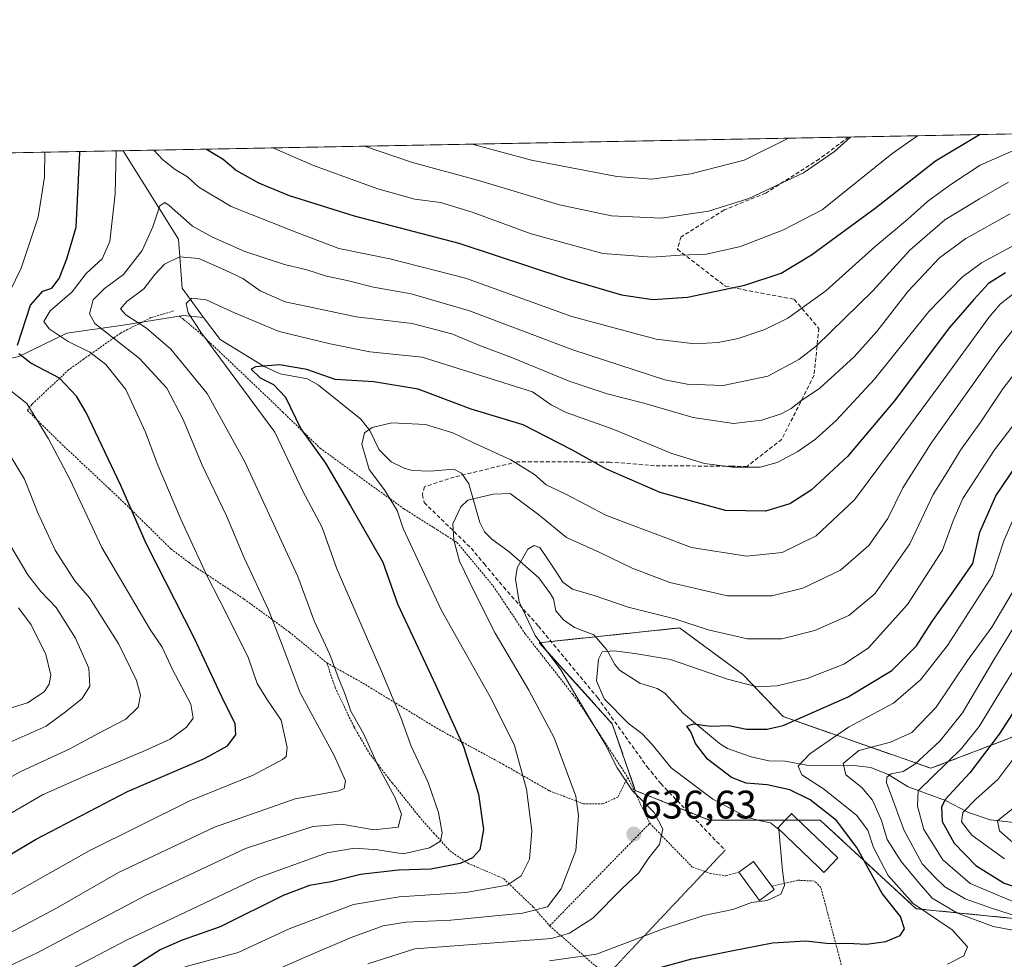
# Model space of a CAD drawing. Units: metres. Extents: x 626883 to 630311, y 4785139 to 4787517.
# Drawn here: x 628496 to 628743, y 4787280 to 4787517 of the extents above; entities that cross this region are included whole.
import ezdxf
from ezdxf.enums import TextEntityAlignment as Align

# ---------------------------------------------------------------- set-up
doc = ezdxf.new("R2010")
doc.units = ezdxf.units.M
doc.header["$MEASUREMENT"] = 0
for name, pattern in [('TRAZOS', [0.75, 0.5, -0.25]), ('TRAZOS2', [0.375, 0.25, -0.125]), ('TRAZOSX2', [1.5, 1, -0.5])]:
    doc.linetypes.add(name, pattern=pattern)
for name, color, linetype, lineweight in [('Alambrada', 19, 'TRAZOS', 0), ('Arbolado forestal', 92, 'TRAZOS', 0), ('Arbolado forestal CxS', 92, 'Continuous', 0), ('Carátula', 7, 'Continuous', 5), ('Comarca CxS', 133, 'Continuous', 0), ('Comunidad Autónoma CxS', 142, 'Continuous', 0), ('Corriente natural lineal', 142, 'Continuous', 13), ('Curva de nivel maestra', 36, 'Continuous', 30), ('Curva de nivel normal', 36, 'Continuous', 0), ('Edificación', 1, 'Continuous', 13), ('Edificación Cxs', 1, 'Continuous', 13), ('Espacio natural protegido CxS', 2, 'Continuous', 0), ('Municipio CxS', 142, 'Continuous', 0), ('Pastizal CxS', 92, 'Continuous', 0), ('Provincia CxS', 1, 'Continuous', 0), ('Punto de cota en terreno', 7, 'Continuous', 0), ('Rótulo de punto de cota en terreno', 19, 'Continuous', 0), ('Senda', 19, 'TRAZOSX2', 0), ('Senda virtual', 19, 'TRAZOS2', 0)]:
    doc.layers.add(name, color=color, linetype=linetype, lineweight=lineweight)
doc.styles.add('Arial', font='txt', dxfattribs={"height": 0.2})

# ---------------------------------------------------------------- blocks, each defined once
blk = doc.blocks.new('*U158')
at = {"layer": 'Pastizal CxS', "color": 92, "linetype": 'Continuous', "lineweight": 0}
for points in [[(628177.41, 4787477.28, 833.57), (628211.11, 4787466.14, 819.2), (628209.25, 4787477.88, 822.1), (628408.03, 4787481.64, 727.32), (628420.69, 4787450.59, 718.25), (628431.84, 4787437.57, 704.62), (628426.27, 4787428.27, 703.75), (628392.79, 4787426.41, 722.83), (628377.92, 4787417.12, 729.65), (628357.46, 4787400.38, 744.93), (628364.9, 4787378.06, 743.86), (628374.71, 4787370.31, 738.79), (628385.35, 4787378.06, 736.2), (628403.95, 4787400.38, 722.02), (628433.7, 4787409.68, 707.42), (628467.18, 4787413.4, 693.51), (628477.16, 4787440.5, 684.6), (628475.36, 4787465.79, 691.8), (628474.37, 4787482.9, 695.01), (629853.49, 4787508.97, 365.25)], [(628749.17, 4787337.67, 595.34), (628725, 4787328.37, 606.62), (628687.8, 4787341.39, 626.25), (628677.64, 4787352.02, 631.07), (628661.77, 4787363.71, 633.4), (628626.44, 4787359.99, 635.22), (628644.82, 4787339.59, 632.51), (628650.61, 4787322.8, 634.9), (628669.21, 4787315.36, 631.96), (628697.1, 4787315.36, 626.91), (628721.28, 4787293.04, 619.72), (628777.07, 4787287.46, 610.47)]]:
    blk.add_polyline3d(points, dxfattribs=at)
blk = doc.blocks.new('*U177')
at = {"layer": 'Curva de nivel normal', "color": 36, "linetype": 'Continuous', "lineweight": 0}
for points in [[(628704.73, 4787487.25, 685), (628700.72, 4787483.58, 685), (628692.94, 4787478.25, 685), (628679.21, 4787471.77, 685), (628669.01, 4787468.6, 685), (628657.08, 4787466.82, 685), (628644.61, 4787467.44, 685), (628631.56, 4787470.17, 685), (628611.5, 4787476.24, 685), (628594.55, 4787480.84, 685), (628582.45, 4787484.94, 685)], [(628491.62, 4787409.86, 685), (628496.95, 4787401.11, 685), (628500.31, 4787392.64, 685), (628504.62, 4787383.29, 685), (628509.58, 4787375.59, 685), (628513.32, 4787371.32, 685), (628520.64, 4787359.64, 685), (628525.09, 4787350.47, 685), (628526.14, 4787346.76, 685), (628525.52, 4787343.79, 685), (628522.43, 4787340.77, 685), (628515.46, 4787337.1, 685), (628508.35, 4787333.24, 685), (628495.85, 4787327.48, 685), (628478.52, 4787317.88, 685)]]:
    blk.add_polyline3d(points, dxfattribs=at)
blk = doc.blocks.new('*U181')
at = {"layer": 'Curva de nivel normal', "color": 36, "linetype": 'Continuous', "lineweight": 0}
for points in [[(628721.58, 4787487.57, 680), (628715.17, 4787483.05, 680), (628697.63, 4787468.96, 680), (628687.89, 4787463.88, 680), (628677.09, 4787459.66, 680), (628668.54, 4787457.81, 680), (628661.9, 4787457.5, 680), (628654.75, 4787456.99, 680), (628642.46, 4787457.92, 680), (628624.4, 4787462.86, 680), (628609.58, 4787468.38, 680), (628601.61, 4787470.75, 680), (628595.15, 4787471.57, 680), (628585.79, 4787474.19, 680), (628569.64, 4787480.07, 680), (628559.39, 4787484.5, 680)], [(628502.03, 4787483.42, 680), (628501.98, 4787477.14, 680), (628500.38, 4787467.09, 680), (628496.08, 4787454.22, 680), (628491.73, 4787445.31, 680)], [(628490.57, 4787425.64, 680), (628497.55, 4787420.21, 680), (628502.97, 4787411.29, 680), (628508.4, 4787400.94, 680), (628516.36, 4787383.92, 680), (628528.54, 4787363.27, 680), (628531.54, 4787358.89, 680), (628534.13, 4787353.24, 680), (628538.74, 4787344.54, 680), (628539.34, 4787340.98, 680), (628537.66, 4787338.75, 680), (628533.57, 4787335.68, 680), (628527.12, 4787332.81, 680), (628511.85, 4787326.34, 680), (628501.48, 4787321.71, 680), (628491.85, 4787316.04, 680)]]:
    blk.add_polyline3d(points, dxfattribs=at)
blk = doc.blocks.new('*U197')
at = {"layer": 'Curva de nivel normal', "color": 36, "linetype": 'Continuous', "lineweight": 0}
blk.add_polyline3d([(628751.54, 4787434.86, 635), (628743.05, 4787423.9, 635), (628737.54, 4787415.58, 635), (628732.42, 4787408.4, 635), (628729.24, 4787403.13, 635), (628725.56, 4787397.3, 635), (628719.68, 4787384.89, 635), (628710.84, 4787372.31, 635), (628704.32, 4787366.84, 635), (628695.79, 4787363.05, 635), (628687.46, 4787360.94, 635), (628678.84, 4787360.98, 635), (628668.96, 4787363.26, 635), (628660.55, 4787365.96, 635), (628648.83, 4787368.91, 635), (628640.23, 4787371.9, 635), (628634.84, 4787373.46, 635), (628632.34, 4787375.2, 635), (628630.71, 4787377.78, 635), (628628.66, 4787380.84, 635), (628626.57, 4787383.95, 635), (628625.16, 4787384.48, 635), (628623.53, 4787383.56, 635), (628620.85, 4787378.83, 635), (628620.46, 4787375.99, 635), (628621.41, 4787370.25, 635), (628625.44, 4787361.8, 635), (628631.87, 4787353.13, 635), (628637.04, 4787344.35, 635), (628643.04, 4787334.43, 635), (628646.03, 4787328.51, 635), (628649.93, 4787322.7, 635), (628655.32, 4787317.28, 635), (628657.53, 4787313.09, 635), (628656.7, 4787309.2, 635), (628654.04, 4787305.88, 635), (628651.48, 4787302.06, 635), (628647.3, 4787298.12, 635), (628639.92, 4787290.69, 635), (628634.06, 4787286.91, 635), (628629.54, 4787285.52, 635), (628619.59, 4787284.75, 635), (628595.15, 4787282.95, 635), (628583.29, 4787279.16, 635)], dxfattribs=at)
blk = doc.blocks.new('*U198')
at = {"layer": 'Curva de nivel normal', "color": 36, "linetype": 'Continuous', "lineweight": 0}
blk.add_polyline3d([(628753.56, 4787288.91, 610), (628740.49, 4787293.07, 610), (628733.57, 4787295.54, 610), (628728.52, 4787298.57, 610), (628725.85, 4787301.06, 610), (628722.81, 4787304.32, 610), (628718.14, 4787312.9, 610), (628715.02, 4787321.58, 610), (628713.79, 4787324.69, 610), (628713.88, 4787326.18, 610), (628715.01, 4787326.97, 610), (628717.99, 4787327.61, 610), (628720.92, 4787329.42, 610), (628727.27, 4787335.19, 610), (628732.94, 4787342.32, 610), (628740.8, 4787355.69, 610), (628751.94, 4787373.9, 610)], dxfattribs=at)
blk = doc.blocks.new('*U200')
at = {"layer": 'Curva de nivel normal', "color": 36, "linetype": 'Continuous', "lineweight": 0}
for points in [[(628529.5, 4787483.94, 670), (628531.63, 4787481.58, 670), (628534.86, 4787479.04, 670), (628537.94, 4787477.23, 670), (628540.82, 4787474.59, 670), (628548.95, 4787469.77, 670), (628564.32, 4787463.63, 670), (628576.02, 4787459.19, 670), (628588.82, 4787456.61, 670), (628607.9, 4787451.69, 670), (628634.65, 4787442.11, 670), (628655.89, 4787436.36, 670), (628665.59, 4787435.19, 670), (628671.5, 4787435.58, 670), (628676.5, 4787436.54, 670), (628683.2, 4787438.85, 670), (628688.98, 4787441.69, 670), (628698.57, 4787448.53, 670), (628710.99, 4787459.67, 670), (628719.2, 4787466.6, 670), (628724.14, 4787471.06, 670), (628729.76, 4787475.15, 670), (628737.36, 4787480.19, 670), (628749.19, 4787485.37, 670)], [(628479.19, 4787288.48, 670), (628513.18, 4787307.62, 670), (628538.54, 4787320.18, 670), (628554.47, 4787326.67, 670), (628561.85, 4787330.56, 670), (628562.73, 4787331.38, 670), (628563.02, 4787333.64, 670), (628561.54, 4787340.52, 670), (628558.08, 4787345.5, 670), (628555.46, 4787349.68, 670), (628553.23, 4787356.35, 670), (628546.06, 4787370.54, 670), (628542.78, 4787376.86, 670), (628536.26, 4787391.05, 670), (628530.29, 4787405.11, 670), (628527.36, 4787412.95, 670), (628522.38, 4787423.68, 670), (628517.39, 4787429.97, 670), (628513.37, 4787433.09, 670), (628507.94, 4787435.76, 670), (628503.12, 4787438.99, 670), (628501.78, 4787440.82, 670), (628503.38, 4787443.49, 670), (628508.94, 4787448.29, 670), (628512.48, 4787452.88, 670), (628516.44, 4787456.63, 670), (628518.4, 4787460.96, 670), (628519.77, 4787472.95, 670), (628519.95, 4787483.76, 670)]]:
    blk.add_polyline3d(points, dxfattribs=at)
blk = doc.blocks.new('*U216')
at = {"layer": 'Curva de nivel normal', "color": 36, "linetype": 'Continuous', "lineweight": 0}
blk.add_polyline3d([(628478.65, 4787271.87, 660), (628500.09, 4787281.96, 660), (628527.41, 4787296.38, 660), (628552.52, 4787308.17, 660), (628569.51, 4787313.73, 660), (628576.75, 4787314.28, 660), (628584.86, 4787312.9, 660), (628590.93, 4787313.56, 660), (628591.76, 4787316.82, 660), (628590.18, 4787320.97, 660), (628585.97, 4787328.78, 660), (628582.28, 4787336.98, 660), (628579, 4787342.73, 660), (628577.57, 4787346.94, 660), (628575.84, 4787351.32, 660), (628573.72, 4787357.02, 660), (628569.84, 4787365.45, 660), (628565.66, 4787376.62, 660), (628552.34, 4787405.53, 660), (628542.92, 4787422.68, 660), (628533.72, 4787433.83, 660), (628527.66, 4787439.18, 660), (628522.39, 4787442.48, 660), (628521.08, 4787444.03, 660), (628522.64, 4787445.85, 660), (628526.99, 4787449.06, 660), (628529.71, 4787452.69, 660), (628532.16, 4787455.29, 660), (628535.92, 4787457.06, 660), (628540.8, 4787456.72, 660), (628547.25, 4787453.82, 660), (628551.85, 4787451.64, 660), (628556.18, 4787448.5, 660), (628562.51, 4787445.79, 660), (628571.32, 4787443.95, 660), (628580.41, 4787441.97, 660), (628594.47, 4787440.29, 660), (628604.45, 4787437.74, 660), (628611.62, 4787434.7, 660), (628619.68, 4787431.7, 660), (628634, 4787425.79, 660), (628643.5, 4787422.59, 660), (628652.75, 4787420.25, 660), (628665.16, 4787416.68, 660), (628675.31, 4787415.12, 660), (628682.42, 4787415.96, 660), (628687.3, 4787417.56, 660), (628689.82, 4787418.9, 660), (628692.15, 4787420.75, 660), (628697, 4787424.07, 660), (628705.68, 4787431.91, 660), (628711.42, 4787438.29, 660), (628719.26, 4787448.42, 660), (628727.15, 4787456.82, 660), (628733.75, 4787461.68, 660), (628744.9, 4787467.89, 660)], dxfattribs=at)
blk = doc.blocks.new('*U218')
at = {"layer": 'Curva de nivel normal', "color": 36, "linetype": 'Continuous', "lineweight": 0}
blk.add_polyline3d([(628746.55, 4787374.35, 615), (628740.31, 4787363.9, 615), (628734.22, 4787355.52, 615), (628726.34, 4787343.78, 615), (628720.15, 4787337.37, 615), (628714.82, 4787334.95, 615), (628706.88, 4787332.82, 615), (628702.88, 4787329.58, 615), (628703.56, 4787326.76, 615), (628707.6, 4787323.53, 615), (628710.31, 4787320.37, 615), (628712.52, 4787315.26, 615), (628714.02, 4787310.45, 615), (628717.47, 4787304.93, 615), (628722.06, 4787299.45, 615), (628725.34, 4787295.69, 615), (628731.64, 4787291.95, 615), (628740.66, 4787288.55, 615), (628746.14, 4787287.52, 615)], dxfattribs=at)
blk = doc.blocks.new('*U219')
at = {"layer": 'Curva de nivel normal', "color": 36, "linetype": 'Continuous', "lineweight": 0}
blk.add_polyline3d([(628537.23, 4787278.45, 645), (628550.72, 4787281.99, 645), (628563.51, 4787287.96, 645), (628579.69, 4787294.08, 645), (628591.23, 4787296.05, 645), (628608, 4787297.12, 645), (628618.4, 4787298.98, 645), (628621.88, 4787301.35, 645), (628623.95, 4787305.5, 645), (628624.55, 4787312.67, 645), (628623.25, 4787323.15, 645), (628620.2, 4787334.14, 645), (628614.52, 4787345.6, 645), (628601.78, 4787368.24, 645), (628592.2, 4787388.76, 645), (628590.73, 4787393.26, 645), (628587.48, 4787398.48, 645), (628583.66, 4787403.6, 645), (628581.81, 4787409.96, 645), (628582.44, 4787412.81, 645), (628584.38, 4787414.15, 645), (628589.38, 4787415.35, 645), (628597.78, 4787414.9, 645), (628604.69, 4787412.84, 645), (628609.57, 4787410.48, 645), (628619.3, 4787405.99, 645), (628625.28, 4787402.28, 645), (628628.16, 4787399.74, 645), (628633.16, 4787397.33, 645), (628643.33, 4787392, 645), (628664.78, 4787383.92, 645), (628678.58, 4787381.76, 645), (628687.58, 4787382.72, 645), (628696.15, 4787386.89, 645), (628705.8, 4787395.94, 645), (628715.82, 4787409.41, 645), (628726.76, 4787424.24, 645), (628739.6, 4787441.83, 645), (628742.4, 4787445.2, 645), (628746.71, 4787448.56, 645)], dxfattribs=at)
blk = doc.blocks.new('*U221')
at = {"layer": 'Curva de nivel normal', "color": 36, "linetype": 'Continuous', "lineweight": 0}
blk.add_polyline3d([(628745.44, 4787294.95, 605), (628734.89, 4787299.38, 605), (628727.99, 4787305.31, 605), (628723.24, 4787312.96, 605), (628721.6, 4787318.82, 605), (628721.82, 4787322.74, 605), (628732.69, 4787333.37, 605), (628737.15, 4787338.93, 605), (628742.34, 4787347.47, 605), (628749.92, 4787359.76, 605)], dxfattribs=at)
blk = doc.blocks.new('*U223')
at = {"layer": 'Curva de nivel normal', "color": 36, "linetype": 'Continuous', "lineweight": 0}
blk.add_polyline3d([(628490.38, 4787285.46, 665), (628505, 4787293.21, 665), (628520.6, 4787302.15, 665), (628544.71, 4787313.6, 665), (628565.05, 4787320.68, 665), (628576, 4787322.68, 665), (628577.34, 4787323.32, 665), (628577.72, 4787325.2, 665), (628574.8, 4787331.64, 665), (628566.29, 4787347.34, 665), (628562.02, 4787358.78, 665), (628558.28, 4787368.27, 665), (628552.22, 4787381.37, 665), (628547.76, 4787391.9, 665), (628541.66, 4787404.64, 665), (628536.85, 4787416.14, 665), (628532.7, 4787424.03, 665), (628525.84, 4787431.48, 665), (628514.59, 4787440.29, 665), (628513.32, 4787442.74, 665), (628514.24, 4787446.29, 665), (628517.04, 4787449.14, 665), (628521.81, 4787452.67, 665), (628526.51, 4787458.72, 665), (628529.24, 4787464.62, 665), (628530.99, 4787469.95, 665), (628532.2, 4787470.81, 665), (628533.35, 4787470.04, 665), (628539.19, 4787464.8, 665), (628544.26, 4787462.07, 665), (628552.4, 4787458.47, 665), (628562.32, 4787455.19, 665), (628567.98, 4787453.8, 665), (628572.91, 4787452.27, 665), (628578.08, 4787451.12, 665), (628584.75, 4787449.46, 665), (628594.23, 4787447.82, 665), (628608.85, 4787443.5, 665), (628634.87, 4787433.66, 665), (628658.02, 4787426.15, 665), (628663.7, 4787425.08, 665), (628672.7, 4787424.73, 665), (628683.97, 4787427.08, 665), (628691.78, 4787431.27, 665), (628696.21, 4787434.66, 665), (628710.35, 4787448.54, 665), (628719.66, 4787458.77, 665), (628728.49, 4787466.43, 665), (628737.25, 4787471.67, 665), (628744.48, 4787475.88, 665)], dxfattribs=at)
blk = doc.blocks.new('*U235')
at = {"layer": 'Curva de nivel normal', "color": 36, "linetype": 'Continuous', "lineweight": 0}
blk.add_polyline3d([(628629, 4787279.9, 630), (628640.82, 4787281.58, 630), (628657.66, 4787288, 630), (628667.83, 4787291.3, 630), (628675.16, 4787292.87, 630), (628679.83, 4787294.57, 630), (628683.82, 4787295.14, 630), (628687.25, 4787296.68, 630), (628688.13, 4787298.91, 630), (628687.62, 4787302.65, 630), (628686.72, 4787312.98, 630), (628684.63, 4787314.63, 630), (628682.07, 4787315.13, 630), (628678.63, 4787316.07, 630), (628670.12, 4787320.64, 630), (628659.61, 4787328.46, 630), (628654.85, 4787334.38, 630), (628652.26, 4787337.17, 630), (628648.87, 4787339.64, 630), (628642.81, 4787345.86, 630), (628640.87, 4787350.42, 630), (628641.31, 4787355.88, 630), (628642.28, 4787357.65, 630), (628645.32, 4787357.91, 630), (628650.46, 4787357.26, 630), (628659.48, 4787355.76, 630), (628673.77, 4787350.8, 630), (628681.27, 4787348.89, 630), (628686.28, 4787349.1, 630), (628693.88, 4787350.95, 630), (628703.09, 4787354.55, 630), (628709.22, 4787358.64, 630), (628719.06, 4787369.64, 630), (628727.91, 4787383.3, 630), (628730.56, 4787390.64, 630), (628733, 4787396.3, 630), (628740.96, 4787408.55, 630), (628754.34, 4787425.95, 630)], dxfattribs=at)
blk = doc.blocks.new('*U239')
at = {"layer": 'Curva de nivel normal', "color": 36, "linetype": 'Continuous', "lineweight": 0}
blk.add_polyline3d([(628748.92, 4787320.98, 590), (628741.74, 4787315.15, 590), (628742.28, 4787312.61, 590), (628746.97, 4787308.54, 590)], dxfattribs=at)
blk = doc.blocks.new('*U241')
at = {"layer": 'Curva de nivel normal', "color": 36, "linetype": 'Continuous', "lineweight": 0}
blk.add_polyline3d([(628495.44, 4787368.8, 695), (628498.59, 4787364.5, 695), (628502.3, 4787357.04, 695), (628503.53, 4787351.8, 695), (628503.15, 4787349.52, 695), (628501.91, 4787347.6, 695), (628497.64, 4787344.82, 695), (628490.52, 4787342.71, 695)], dxfattribs=at)
blk = doc.blocks.new('*U247')
at = {"layer": 'Curva de nivel normal', "color": 36, "linetype": 'Continuous', "lineweight": 0}
blk.add_polyline3d([(628745.74, 4787391.22, 620), (628743.33, 4787385.65, 620), (628740.52, 4787376.89, 620), (628729.17, 4787359.25, 620), (628722.35, 4787350.66, 620), (628715.61, 4787344.8, 620), (628704.22, 4787338.71, 620), (628694.5, 4787332, 620), (628691.55, 4787328.95, 620), (628692.49, 4787326.76, 620), (628697.99, 4787323.25, 620), (628706.26, 4787316.59, 620), (628709.09, 4787312.78, 620), (628710.54, 4787308.47, 620), (628714.22, 4787301.38, 620), (628720.55, 4787294.38, 620), (628730.37, 4787287.7, 620), (628734.18, 4787283.42, 620), (628733.25, 4787281.19, 620), (628729.18, 4787279.08, 620)], dxfattribs=at)
blk = doc.blocks.new('*U249')
at = {"layer": 'Curva de nivel normal', "color": 36, "linetype": 'Continuous', "lineweight": 0}
blk.add_polyline3d([(628554.22, 4787274.95, 640), (628567.52, 4787280.86, 640), (628579.11, 4787285.8, 640), (628587.17, 4787288.71, 640), (628592.84, 4787289.68, 640), (628604.17, 4787290.13, 640), (628622.24, 4787291.89, 640), (628628.48, 4787293.53, 640), (628631.99, 4787298.05, 640), (628635.66, 4787307.66, 640), (628636.34, 4787316.44, 640), (628635.68, 4787321.33, 640), (628630.23, 4787336.04, 640), (628623.86, 4787348.08, 640), (628615.38, 4787362.36, 640), (628610.1, 4787372.9, 640), (628606.35, 4787380.48, 640), (628604.96, 4787385.76, 640), (628604.68, 4787389.9, 640), (628606.72, 4787394.14, 640), (628608.5, 4787395.87, 640), (628614.86, 4787397.38, 640), (628619.09, 4787397.55, 640), (628626.37, 4787392.18, 640), (628633.29, 4787386.43, 640), (628641.66, 4787382.72, 640), (628649.83, 4787378.72, 640), (628659.32, 4787375.13, 640), (628673.78, 4787371.82, 640), (628685, 4787371.82, 640), (628692.75, 4787373.69, 640), (628702.2, 4787378.27, 640), (628709.4, 4787384.48, 640), (628714.11, 4787391.26, 640), (628717.89, 4787398.95, 640), (628725.06, 4787410.2, 640), (628742.11, 4787434.16, 640), (628745.88, 4787439, 640)], dxfattribs=at)
blk = doc.blocks.new('*U250')
at = {"layer": 'Curva de nivel normal', "color": 36, "linetype": 'Continuous', "lineweight": 0}
blk.add_polyline3d([(628747.86, 4787333.65, 595), (628741.86, 4787325.55, 595), (628736.27, 4787320.6, 595), (628733.02, 4787317.22, 595), (628732.68, 4787314.88, 595), (628735.26, 4787311.58, 595), (628743.5, 4787305.61, 595)], dxfattribs=at)
blk = doc.blocks.new('*U252')
at = {"layer": 'Curva de nivel normal', "color": 36, "linetype": 'Continuous', "lineweight": 0}
blk.add_polyline3d([(628750.44, 4787462.45, 655), (628737.73, 4787455.58, 655), (628732.85, 4787451.97, 655), (628724.48, 4787443.31, 655), (628710.81, 4787426.29, 655), (628701.15, 4787415.88, 655), (628695.96, 4787411.17, 655), (628691.5, 4787408.14, 655), (628686.33, 4787405.34, 655), (628682.04, 4787404.18, 655), (628675.06, 4787404.2, 655), (628668.01, 4787405.08, 655), (628659.83, 4787407.59, 655), (628644.75, 4787413.83, 655), (628633.18, 4787417.95, 655), (628629.48, 4787419.83, 655), (628624.76, 4787423.16, 655), (628597, 4787431.81, 655), (628583.8, 4787433.21, 655), (628573.84, 4787435.22, 655), (628560.99, 4787438.29, 655), (628549.74, 4787443.02, 655), (628542.61, 4787446.26, 655), (628539, 4787446.72, 655), (628537.56, 4787445.38, 655), (628538.1, 4787443.01, 655), (628541.29, 4787438.18, 655), (628559.91, 4787412.96, 655), (628566.96, 4787398.16, 655), (628571.8, 4787388.97, 655), (628575.48, 4787378.61, 655), (628586.69, 4787352.99, 655), (628591.6, 4787341.14, 655), (628594.2, 4787333.96, 655), (628598.51, 4787324.81, 655), (628601.08, 4787317.26, 655), (628602.03, 4787312.1, 655), (628601.58, 4787310.03, 655), (628598.84, 4787308.39, 655), (628592.17, 4787306.82, 655), (628585.84, 4787307.86, 655), (628579.95, 4787308.31, 655), (628573.04, 4787307.11, 655), (628555.67, 4787300.83, 655), (628522.61, 4787285.1, 655), (628503.52, 4787275.12, 655)], dxfattribs=at)
blk = doc.blocks.new('*U253')
at = {"layer": 'Curva de nivel normal', "color": 36, "linetype": 'Continuous', "lineweight": 0}
for points in [[(628689.17, 4787486.96, 690), (628677.98, 4787481.39, 690), (628664.61, 4787477.96, 690), (628654.78, 4787476.67, 690), (628645.96, 4787477.35, 690), (628624.45, 4787481.44, 690), (628609.55, 4787485.45, 690)], [(628492.12, 4787386.56, 690), (628497.8, 4787377.1, 690), (628501.01, 4787372.89, 690), (628504.88, 4787368.81, 690), (628509.78, 4787361.1, 690), (628513.1, 4787353.61, 690), (628513.39, 4787349.02, 690), (628511.43, 4787345.91, 690), (628507.61, 4787342.8, 690), (628502.39, 4787338.97, 690), (628490.21, 4787333.6, 690)]]:
    blk.add_polyline3d(points, dxfattribs=at)
blk = doc.blocks.new('*U258')
at = {"layer": 'Curva de nivel maestra', "color": 36, "linetype": 'Continuous', "lineweight": 30}
for points in [[(628542.66, 4787484.19, 675), (628542.72, 4787484.16, 675), (628546.94, 4787481.71, 675), (628550.24, 4787478.79, 675), (628555.82, 4787475.72, 675), (628563.52, 4787472.52, 675), (628579.84, 4787467.43, 675), (628606.17, 4787460.56, 675), (628632.86, 4787451.75, 675), (628647.17, 4787447.56, 675), (628655.04, 4787446.39, 675), (628663.71, 4787446.94, 675), (628678.16, 4787450, 675), (628687.28, 4787452.96, 675), (628694.98, 4787457.56, 675), (628710.94, 4787469.32, 675), (628726.15, 4787481.29, 675), (628737.2, 4787487.87, 675)], [(628465.5, 4787290.06, 675), (628499.7, 4787310.5, 675), (628522.85, 4787322.5, 675), (628542.18, 4787330.85, 675), (628547.97, 4787333.99, 675), (628550.08, 4787336.84, 675), (628549.95, 4787339.62, 675), (628547.18, 4787345.09, 675), (628539.62, 4787361.24, 675), (628527.52, 4787384.99, 675), (628521.15, 4787399.56, 675), (628512.45, 4787417.96, 675), (628510.02, 4787422.06, 675), (628505.75, 4787426.55, 675), (628498.55, 4787430.32, 675), (628495.52, 4787432.7, 675)], [(628495.2, 4787434.88, 675), (628498.45, 4787444.91, 675), (628501.5, 4787448.43, 675), (628503.8, 4787449.24, 675), (628505.62, 4787451.63, 675), (628507.6, 4787456.63, 675), (628509.95, 4787464.53, 675), (628510.84, 4787483.25, 675), (628510.81, 4787483.59, 675)]]:
    blk.add_polyline3d(points, dxfattribs=at)
blk = doc.blocks.new('*U275')
at = {"layer": 'Curva de nivel maestra', "color": 36, "linetype": 'Continuous', "lineweight": 30}
blk.add_polyline3d([(628753.75, 4787354.9, 600), (628742.19, 4787336.98, 600), (628734.82, 4787327.21, 600), (628728.54, 4787320.55, 600), (628727.66, 4787318.62, 600), (628727.85, 4787314.98, 600), (628730.84, 4787309.54, 600), (628736.25, 4787303.95, 600), (628743.45, 4787299.43, 600), (628751.34, 4787296.88, 600)], dxfattribs=at)
blk = doc.blocks.new('*U277')
at = {"layer": 'Curva de nivel maestra', "color": 36, "linetype": 'Continuous', "lineweight": 30}
blk.add_polyline3d([(628645.2, 4787275.05, 625), (628664.83, 4787280.43, 625), (628674.83, 4787282.42, 625), (628685.16, 4787284.46, 625), (628693.49, 4787284.94, 625), (628699.49, 4787284.29, 625), (628703.98, 4787284.38, 625), (628708.77, 4787284.15, 625), (628713.64, 4787284.79, 625), (628717.27, 4787286.33, 625), (628718.32, 4787288.01, 625), (628717.32, 4787291.09, 625), (628712.73, 4787296.83, 625), (628706.38, 4787308.41, 625), (628701.24, 4787315.25, 625), (628694.63, 4787320.46, 625), (628689.52, 4787322.93, 625), (628683.82, 4787324.25, 625), (628678.5, 4787324.62, 625), (628674.83, 4787326.04, 625), (628668.78, 4787330.64, 625), (628665.79, 4787334.61, 625), (628664.58, 4787337.54, 625), (628663.58, 4787338.96, 625), (628665.28, 4787339.58, 625), (628669.52, 4787339, 625), (628674.11, 4787339.12, 625), (628678.58, 4787338.26, 625), (628683.78, 4787338.21, 625), (628687.82, 4787339.16, 625), (628704.16, 4787346.35, 625), (628715.17, 4787353.02, 625), (628721.33, 4787359.23, 625), (628725.18, 4787365.22, 625), (628730.13, 4787372.19, 625), (628735.55, 4787379.89, 625), (628737.32, 4787387.84, 625), (628741.33, 4787396.96, 625), (628751.92, 4787412.54, 625)], dxfattribs=at)
blk = doc.blocks.new('*U280')
at = {"layer": 'Curva de nivel maestra', "color": 36, "linetype": 'Continuous', "lineweight": 30}
blk.add_polyline3d([(628743.77, 4787453.08, 650), (628739.47, 4787450.36, 650), (628735.82, 4787446.37, 650), (628729.64, 4787439.35, 650), (628715.78, 4787420.81, 650), (628703.98, 4787406.88, 650), (628694.82, 4787398.34, 650), (628689.49, 4787394.9, 650), (628683.36, 4787393.05, 650), (628673.34, 4787393.23, 650), (628656.84, 4787397.76, 650), (628643.38, 4787403.66, 650), (628634.62, 4787408.54, 650), (628622.38, 4787414.84, 650), (628609.34, 4787418.79, 650), (628595.98, 4787423.76, 650), (628584.81, 4787425.6, 650), (628575.1, 4787426.22, 650), (628567.96, 4787428.75, 650), (628561.05, 4787429.9, 650), (628555.04, 4787429.4, 650), (628553.99, 4787428.83, 650), (628556.19, 4787426.66, 650), (628559.57, 4787425, 650), (628562.61, 4787421.74, 650), (628566.42, 4787413.81, 650), (628572.62, 4787405.18, 650), (628578.93, 4787394.42, 650), (628587.09, 4787380.22, 650), (628590.74, 4787369.78, 650), (628600.45, 4787349.25, 650), (628607.35, 4787333.84, 650), (628611.18, 4787321.89, 650), (628612.43, 4787312.96, 650), (628611.48, 4787307.85, 650), (628609.66, 4787305.83, 650), (628606.58, 4787304.4, 650), (628599.17, 4787303.01, 650), (628590.98, 4787302.72, 650), (628581.47, 4787301.69, 650), (628574.06, 4787299.8, 650), (628568.61, 4787298.9, 650), (628561.98, 4787296.35, 650), (628546.18, 4787288.5, 650), (628536.56, 4787285.13, 650), (628531.05, 4787282.68, 650), (628521.64, 4787276.62, 650)], dxfattribs=at)
blk = doc.blocks.new('5PATER')
at = {"layer": 'Carátula', "linetype": 'Continuous', "lineweight": 5}
h = blk.add_hatch(color=250, dxfattribs=at)
edge = h.paths.add_edge_path()
edge.add_ellipse((0, 0.01), major_axis=(-1.33, -1.34), ratio=0.999422, start_angle=0, end_angle=360)

msp = doc.modelspace()

# ---------------------------------------------------------------- linework, layer by layer
at = {"layer": 'Alambrada', "color": 19, "linetype": 'TRAZOS', "lineweight": 0}
for points in [[(628534.4, 4787443.47, 666.62), (628528.71, 4787441.79, 663.33), (628526.42, 4787440.61, 669.05), (628522.84, 4787438.8, 665.53), (628521.05, 4787437.88, 668.43), (628519.46, 4787436.75, 669.01), (628511.89, 4787431.41, 680.22), (628508.01, 4787428.64, 684.89), (628498.82, 4787420.02, 680.65), (628497.67, 4787418.43, 681.38), (628505.81, 4787410.42, 679.98), (628518.26, 4787398.72, 677.02), (628522.19, 4787395.01, 675.71), (628533.77, 4787383.59, 673.55), (628538.35, 4787380.13, 672.29), (628539.14, 4787379.54, 672.08), (628552.14, 4787370.97, 668.1), (628559, 4787366, 666.2), (628563.58, 4787362.66, 664.07), (628572.99, 4787354.92, 661.17)], [(628535.96, 4787442.18, 669.77), (628536.96, 4787441.33, 669.46), (628541.01, 4787437.97, 667.69), (628558.37, 4787421.46, 657.33), (628561.94, 4787418.01, 655), (628571.32, 4787408.94, 652.64), (628584.12, 4787399.63, 646.23), (628592.37, 4787393.71, 648.34), (628599.84, 4787388.97, 651.23), (628600.76, 4787388.4, 651.99), (628605.74, 4787385.22, 650.94), (628614.86, 4787374.26, 642.52), (628616.15, 4787372.32, 647.44), (628621.8, 4787363.86, 644.09), (628622.96, 4787362.16, 637.08), (628634.73, 4787347.15, 642.69), (628634.96, 4787346.88, 643.29), (628635.98, 4787345.56, 644.87), (628648.73, 4787326.1, 650.71)], [(628572.99, 4787354.92, 661.17), (628576.9, 4787352.72, 660.32), (628582.05, 4787349.83, 659.75), (628591.59, 4787344.01, 655.02), (628601.23, 4787338.14, 652.1), (628606.46, 4787335.3, 650.61), (628617.3, 4787329.41, 647.16), (628620.6, 4787327.51, 646.33), (628628.92, 4787322.76, 643.52), (628635.87, 4787320.08, 640.47), (628637.55, 4787319.45, 640.05), (628642.39, 4787319.4, 638.43), (628646.23, 4787321.13, 639.36), (628647.87, 4787324.43, 649.36), (628648.73, 4787326.1, 650.71)], [(628572.99, 4787354.92, 661.17), (628575.07, 4787348.71, 662.96), (628579.85, 4787338.76, 661.31), (628583.61, 4787332.26, 661), (628588.26, 4787326.24, 660.23), (628589.47, 4787324.68, 659.94), (628596.19, 4787316.26, 658.19), (628599.92, 4787312.08, 656.78), (628603.91, 4787307.63, 655.16), (628608.48, 4787304.48, 652.6), (628610.96, 4787303.41, 650.37), (628616.05, 4787301.23, 648.56), (628617.51, 4787300.59, 647.08), (628622.39, 4787295.89, 643.39), (628624.96, 4787293.43, 642.83), (628629.05, 4787288.72, 639.78)], [(628648.73, 4787326.1, 650.71), (628654.23, 4787314.55, 640.06)], [(628654.23, 4787314.55, 640.06), (628654.09, 4787314.38, 639.52), (628629.05, 4787288.72, 639.78)], [(628654.23, 4787314.55, 640.06), (628664.87, 4787303.61, 634.31), (628669.46, 4787301.89, 633.89), (628673.42, 4787301.32, 632.29), (628676.67, 4787302.25, 633.99)], [(628702.44, 4787278.93, 638.49), (628700.37, 4787286.8, 634.37), (628697.3, 4787298.39, 628.63), (628695.71, 4787299.99, 629.22), (628691.53, 4787300.21, 629.7), (628689.1, 4787299.65, 630.64), (628684.94, 4787298.72, 632.8)], [(628629.05, 4787288.72, 639.78), (628637.69, 4787281.17, 632.25), (628641.78, 4787277.61, 633.97)]]:
    msp.add_polyline3d(points, dxfattribs=at)
at = {"layer": 'Arbolado forestal', "color": 92, "linetype": 'TRAZOS', "lineweight": 0}
for points in [[(628688.37, 4787315.36, 628.93), (628669.21, 4787315.36, 631.96), (628663.76, 4787317.54, 632.75), (628650.61, 4787322.8, 634.9), (628644.82, 4787339.59, 632.51), (628626.44, 4787359.99, 635.22), (628629.41, 4787360.3, 633.91), (628640.59, 4787361.48, 631.27), (628661.77, 4787363.71, 633.4), (628677.64, 4787352.02, 631.07), (628687.8, 4787341.39, 626.25), (628725, 4787328.37, 606.62), (628749.17, 4787337.67, 595.34)], [(628777.07, 4787287.46, 610.47), (628721.28, 4787293.04, 619.72), (628697.1, 4787315.36, 626.91), (628691.63, 4787315.36, 628.48), (628688.37, 4787315.36, 628.93)]]:
    msp.add_polyline3d(points, dxfattribs=at)
at = {"layer": 'Arbolado forestal CxS', "color": 92, "linetype": 'Continuous', "lineweight": 0}
msp.add_polyline3d([(628777.07, 4787287.46, 610.47), (628721.28, 4787293.04, 619.72), (628697.1, 4787315.36, 626.91), (628669.21, 4787315.36, 631.96), (628650.61, 4787322.8, 634.9), (628644.82, 4787339.59, 632.51), (628626.44, 4787359.99, 635.22), (628661.77, 4787363.71, 633.4), (628677.64, 4787352.02, 631.07), (628687.8, 4787341.39, 626.25), (628687.8, 4787341.39, 626.25), (628725, 4787328.37, 606.62), (628749.17, 4787337.67, 595.34)], dxfattribs=at)
at = {"layer": 'Comarca CxS', "color": 133, "linetype": 'Continuous', "lineweight": 0}
msp.add_polyline3d([(630310.73, 4785203.15, 652.71), (626925.9, 4785139.17, 970.6), (626882.71, 4787452.8, 554.83), (630266.39, 4787516.78, 405.43), (630310.73, 4785203.15, 652.71)], close=True, dxfattribs=at)
msp.add_polyline3d([(630310.73, 4785203.15, 652.71), (626925.9, 4785139.17, 970.6), (626882.71, 4787452.8, 554.83), (630266.39, 4787516.78, 405.43), (630310.73, 4785203.15, 652.71)], close=True, dxfattribs=at)
at = {"layer": 'Comunidad Autónoma CxS', "color": 142, "linetype": 'Continuous', "lineweight": 0}
msp.add_polyline3d([(630310.73, 4785203.15, 652.71), (626925.9, 4785139.17, 970.6), (626882.71, 4787452.8, 554.83), (630266.39, 4787516.78, 405.43), (630310.73, 4785203.15, 652.71)], close=True, dxfattribs=at)
msp.add_polyline3d([(630310.73, 4785203.15, 652.71), (626925.9, 4785139.17, 970.6), (626882.71, 4787452.8, 554.83), (630266.39, 4787516.78, 405.43), (630310.73, 4785203.15, 652.71)], close=True, dxfattribs=at)
at = {"layer": 'Corriente natural lineal', "color": 142, "linetype": 'Continuous', "lineweight": 13}
for points in [[(628542, 4787441.82, 655.6), (628536.56, 4787449.19, 655.96), (628535.67, 4787461.58, 662.76), (628521.72, 4787483.79, 669.04)], [(628401.86, 4787421.22, 716.76), (628412.25, 4787420.41, 714.16), (628419.85, 4787420.75, 709.61), (628428.85, 4787420.52, 703.39), (628436.02, 4787420.66, 700.81), (628441.09, 4787420.41, 699.07), (628453.64, 4787421.89, 693.76), (628468.95, 4787426.12, 686.93), (628495.5, 4787432.02, 675.14), (628507.6, 4787437.86, 668.3), (628521.77, 4787439.86, 660.83), (628536.87, 4787442.34, 655.81), (628542, 4787441.82, 655.6)], [(628542, 4787441.82, 655.6), (628546.13, 4787436.28, 655.2), (628557.21, 4787429.5, 650.19), (628561.29, 4787427.69, 649.49), (628568.1, 4787426.42, 649.48), (628570.94, 4787424.84, 648.98), (628581.58, 4787416.22, 646.01), (628583.84, 4787413.43, 644.91), (628586.15, 4787408.51, 643.77), (628589.22, 4787405.47, 643.32), (628592.42, 4787403.88, 642.35), (628594.47, 4787403.31, 641.75), (628599, 4787403.13, 640.93), (628604.97, 4787403.64, 640.83), (628606.88, 4787402.64, 640.87), (628608.71, 4787399.94, 640.8), (628611.45, 4787390.22, 638.55), (628612.67, 4787387.89, 637.82), (628614.49, 4787386.01, 637.2), (628618.91, 4787382.82, 635.88), (628626.34, 4787376.28, 633.28), (628629.31, 4787372.32, 633.4), (628629.99, 4787370.99, 633.14), (628630.63, 4787368.02, 632.48), (628632.51, 4787365.73, 632.33), (628635.28, 4787363.8, 631.92), (628640.15, 4787361.99, 631.47), (628643.44, 4787358.23, 630.06), (628645.47, 4787354.49, 629.04), (628646.67, 4787353.09, 628.51), (628651.71, 4787349.77, 627.28), (628656.09, 4787348.43, 627.01), (628658.08, 4787347.3, 626.88), (628662.7, 4787342.13, 625.89), (628671.77, 4787334.58, 623.24), (628673.84, 4787333.4, 622.79), (628679.77, 4787331.28, 622.27), (628684.22, 4787330.22, 622.05), (628688.3, 4787330.21, 621.49), (628693.73, 4787329.18, 619.32), (628706.32, 4787328.99, 612.08), (628709.84, 4787328.62, 611.71), (628714.25, 4787326.81, 610.69), (628719.3, 4787323.74, 606.57), (628728.7, 4787320.28, 599.59), (628734.42, 4787317.22, 594.33), (628739.86, 4787315.44, 591.01), (628748.14, 4787314.46, 587.33)]]:
    msp.add_polyline3d(points, dxfattribs=at)
at = {"layer": 'Edificación', "color": 1, "linetype": 'Continuous', "lineweight": 13}
for points in [[(628698.51, 4787302.65, 633.07), (628698.05, 4787302.17, 629.31), (628696.71, 4787303.47, 633.08), (628686.44, 4787313.34, 631.99), (628688.27, 4787315.25, 632.88), (628689.75, 4787316.79, 633.97), (628689.94, 4787316.98, 634.69), (628690.76, 4787316.2, 631.75), (628698.05, 4787309.17, 639.96), (628701.55, 4787305.81, 642.49), (628698.51, 4787302.65, 633.07)], [(628676.67, 4787302.25, 633.99), (628680.35, 4787304.94, 633.67), (628684.94, 4787298.72, 632.8)], [(628685.57, 4787297.84, 631.8), (628681.9, 4787295.13, 632.44), (628676.67, 4787302.25, 633.99)], [(628684.94, 4787298.72, 632.8), (628685.57, 4787297.84, 631.8)]]:
    msp.add_polyline3d(points, dxfattribs=at)
at = {"layer": 'Edificación Cxs', "color": 1, "linetype": 'Continuous', "lineweight": 13}
for points in [[(628698.51, 4787302.65, 633.08), (628698.05, 4787302.17, 629.31), (628696.71, 4787303.47, 633.08), (628686.44, 4787313.34, 631.99), (628688.27, 4787315.25, 632.88), (628689.75, 4787316.79, 633.97), (628689.94, 4787316.98, 634.69), (628690.76, 4787316.2, 631.76), (628698.05, 4787309.17, 639.96), (628701.55, 4787305.81, 642.49), (628698.51, 4787302.65, 633.08)], [(628685.57, 4787297.84, 631.8), (628681.9, 4787295.13, 632.44), (628676.67, 4787302.25, 633.99), (628680.35, 4787304.94, 633.67), (628684.94, 4787298.72, 632.8), (628685.57, 4787297.84, 631.8)]]:
    msp.add_polyline3d(points, close=True, dxfattribs=at)
at = {"layer": 'Espacio natural protegido CxS', "color": 2, "linetype": 'Continuous', "lineweight": 0}
msp.add_polyline3d([(630310.73, 4785203.15, 652.71), (626925.9, 4785139.17, 970.6), (626882.71, 4787452.8, 554.83), (630266.39, 4787516.78, 405.43), (630310.73, 4785203.15, 652.71)], close=True, dxfattribs=at)
msp.add_polyline3d([(630310.73, 4785203.15, 652.71), (626925.9, 4785139.17, 970.6), (626882.71, 4787452.8, 554.83), (630266.39, 4787516.78, 405.43), (630310.73, 4785203.15, 652.71)], close=True, dxfattribs=at)
msp.add_polyline3d([(630310.73, 4785203.15, 652.71), (626925.9, 4785139.17, 970.6), (626882.71, 4787452.8, 554.83), (630266.39, 4787516.78, 405.43), (630310.73, 4785203.15, 652.71)], close=True, dxfattribs=at)
msp.add_polyline3d([(630310.73, 4785203.15, 652.71), (626925.9, 4785139.17, 970.6), (626882.71, 4787452.8, 554.83), (630266.39, 4787516.78, 405.43), (630310.73, 4785203.15, 652.71)], close=True, dxfattribs=at)
at = {"layer": 'Municipio CxS', "color": 142, "linetype": 'Continuous', "lineweight": 0}
msp.add_polyline3d([(630310.73, 4785203.15, 652.71), (626925.9, 4785139.17, 970.6), (626882.71, 4787452.8, 554.83), (630266.39, 4787516.78, 405.43), (630310.73, 4785203.15, 652.71)], close=True, dxfattribs=at)
msp.add_polyline3d([(630310.73, 4785203.15, 652.71), (626925.9, 4785139.17, 970.6), (626882.71, 4787452.8, 554.83), (630266.39, 4787516.78, 405.43), (630310.73, 4785203.15, 652.71)], close=True, dxfattribs=at)
at = {"layer": 'Pastizal CxS', "color": 92, "linetype": 'Continuous', "lineweight": 0}
for points in [[(628474.36, 4787482.9, 695.01), (628521.72, 4787483.79, 669.04), (628704.28, 4787487.24, 684.79), (628954.06, 4787491.97, 568.98), (629070.6, 4787494.17, 583.29), (629128.17, 4787495.26, 561.13), (629141.9, 4787495.52, 553.7), (629194.49, 4787496.51, 531.99), (629240.2, 4787497.38, 542.81), (629332.05, 4787499.11, 589.21), (629841.79, 4787508.75, 368.19), (629853.48, 4787508.97, 365.25)], [(628688.37, 4787315.36, 628.93), (628669.21, 4787315.36, 631.96), (628663.76, 4787317.54, 632.75), (628650.61, 4787322.8, 634.9), (628644.82, 4787339.59, 632.51), (628626.44, 4787359.99, 635.22), (628629.41, 4787360.3, 633.91), (628640.59, 4787361.48, 631.27), (628661.77, 4787363.71, 633.4), (628677.64, 4787352.02, 631.07), (628687.8, 4787341.39, 626.25), (628725, 4787328.37, 606.62), (628749.17, 4787337.67, 595.34)], [(628777.07, 4787287.46, 610.47), (628721.28, 4787293.04, 619.72), (628697.1, 4787315.36, 626.91), (628691.63, 4787315.36, 628.48), (628688.37, 4787315.36, 628.93)]]:
    msp.add_polyline3d(points, dxfattribs=at)
at = {"layer": 'Provincia CxS', "color": 1, "linetype": 'Continuous', "lineweight": 0}
msp.add_polyline3d([(630310.73, 4785203.15, 652.71), (626925.9, 4785139.17, 970.6), (626882.71, 4787452.8, 554.83), (630266.39, 4787516.78, 405.43), (630310.73, 4785203.15, 652.71)], close=True, dxfattribs=at)
msp.add_polyline3d([(630310.73, 4785203.15, 652.71), (626925.9, 4785139.17, 970.6), (626882.71, 4787452.8, 554.83), (630266.39, 4787516.78, 405.43), (630310.73, 4785203.15, 652.71)], close=True, dxfattribs=at)
at = {"layer": 'Senda', "color": 19, "linetype": 'TRAZOSX2', "lineweight": 0}
msp.add_polyline3d([(628704.28, 4787487.24, 684.79), (628696.88, 4787481.69, 685.37), (628683.42, 4787473.14, 684.56), (628672.98, 4787468.89, 684.4), (628662.14, 4787462.13, 682.19), (628661.2, 4787459, 680.45), (628673.28, 4787449.7, 675.26), (628690.62, 4787446.38, 671.14), (628696.78, 4787439.1, 666.28), (628695.59, 4787427.32, 661.71), (628687.48, 4787411.17, 656.91), (628678.74, 4787404.36, 654.99), (628674.88, 4787404.39, 654.84), (628655.46, 4787404.53, 652.78), (628644.29, 4787405.43, 650.67), (628642.57, 4787405.44, 650.32), (628621.02, 4787405.53, 645.04), (628605.04, 4787401.68, 640.8), (628597.61, 4787399.25, 641.39), (628597.03, 4787397.27, 641.72), (628597.49, 4787395.25, 641.96), (628609.3, 4787383.78, 638.57), (628612.55, 4787379.89, 638.02), (628617.49, 4787373.96, 636.03), (628626.22, 4787364.16, 633.68), (628641.06, 4787346.23, 631.28), (628641.95, 4787344.99, 631.48), (628653.54, 4787328.8, 631.28), (628654.56, 4787327.55, 631.41), (628657.02, 4787324.52, 631.9), (628663.78, 4787317.52, 632.75), (628673.21, 4787307.76, 632.33)], dxfattribs=at)
at = {"layer": 'Senda virtual', "color": 19, "linetype": 'TRAZOS2', "lineweight": 0}
msp.add_polyline3d([(628673.21, 4787307.76, 632.33), (628637.8, 4787270.24, 622.37)], dxfattribs=at)

# ---------------------------------------------------------------- block references
at = {"layer": 'Curva de nivel maestra', "color": 36, "linetype": 'Continuous', "lineweight": 30}
for name in ['*U275', '*U277', '*U258', '*U280']:
    msp.add_blockref(name, (0, 0), dxfattribs=at)
at = {"layer": 'Curva de nivel normal', "color": 36, "linetype": 'Continuous', "lineweight": 0}
for name in ['*U239', '*U250', '*U221', '*U198', '*U218', '*U247', '*U235', '*U197', '*U249', '*U219', '*U252', '*U216', '*U223', '*U200', '*U181', '*U177', '*U253', '*U241']:
    msp.add_blockref(name, (0, 0), dxfattribs=at)
at = {"layer": 'Pastizal CxS', "color": 92, "linetype": 'Continuous', "lineweight": 0}
msp.add_blockref('*U158', (0, 0), dxfattribs=at)
at = {"layer": 'Punto de cota en terreno', "linetype": 'Continuous', "lineweight": 0}
msp.add_blockref('5PATER', (628650.23, 4787311.8, 636.63), dxfattribs=at)

# ---------------------------------------------------------------- texts
at = {"layer": 'Rótulo de punto de cota en terreno', "color": 19, "linetype": 'Continuous', "lineweight": 0, "style": 'Arial'}
msp.add_text('636,63', height=7, dxfattribs=at).set_placement((628651.99, 4787313.56), align=Align.BOTTOM_LEFT)

doc.saveas('drawing.dxf')
